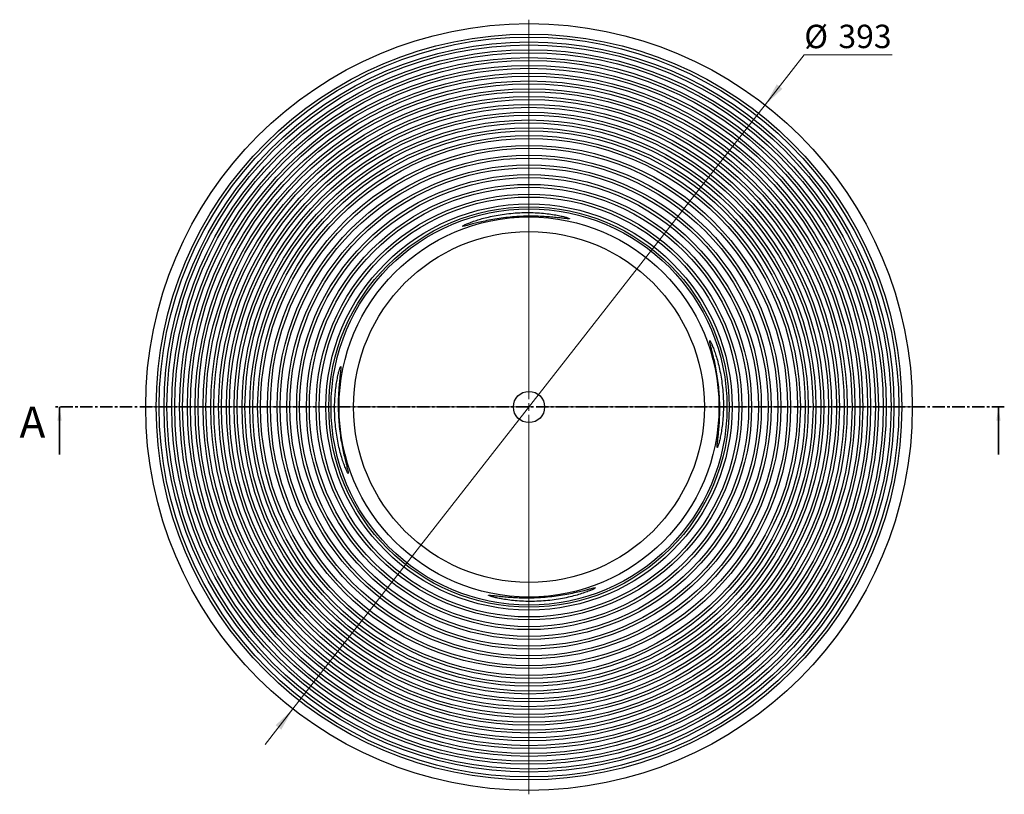
# Model space of a CAD drawing. Units: millimetres. Extents: x -326 to 707, y -34 to 568.
# Drawn here: x -326 to 179, y -34 to 363 of the extents above; entities that cross this region are included whole.
import ezdxf

# ---------------------------------------------------------------- set-up
doc = ezdxf.new("R2010")
doc.units = ezdxf.units.MM
doc.linetypes.add('CENTER', pattern=[10.16, 6.35, -1.27, 1.27, -1.27])
doc.styles.add('SLDTEXTSTYLE0', font='TXT', dxfattribs={"width": 0.605})
doc.dimstyles.new('SLDDIMSTYLE0', dxfattribs={"dimtxt": 12, "dimasz": 12, "dimexe": 0, "dimexo": 0.0625, "dimgap": 3, "dimtad": 0, "dimtih": 1, "dimtoh": 1, "dimrnd": 1e-09, "dimzin": 12, "dimdsep": 46, "dimtxsty": 'SLDTEXTSTYLE0', "dimsah": 1, "dimcen": 0, "dimadec": 0, "dimazin": 3, "dimtfac": 1, "dimtdec": 3, "dimtmove": 0, "dimatfit": 3, "dimfxl": 1, "dimfrac": 2, "dimtolj": 1, "dimtzin": 12, "dimarcsym": 0})

# ---------------------------------------------------------------- blocks, each defined once
blk = doc.blocks.new('_D')
at = {"color": 7, "linetype": 'Continuous', "lineweight": 18}
for p, q in [((56.48, 319.44), (76.55, 345.09)), ((76.55, 345.09), (121.54, 345.09)), ((-185.64, 9.88), (56.48, 319.44)), ((-185.64, 9.88), (-199.85, -8.3))]:
    blk.add_line(p, q, dxfattribs=at)
for points in [[(56.48, 319.44), (65.33, 327.75), (62.42, 330.03)], [(-185.64, 9.88), (-194.48, 1.56), (-191.57, -0.71)]]:
    blk.add_solid(points, dxfattribs=at)
at = {"color": 7, "linetype": 'Continuous', "lineweight": 18, "char_height": 12, "attachment_point": 1, "style": 'SLDTEXTSTYLE0'}
for s, insert in [('%%c', (76.55, 360.56)), ('393', (94.04, 360.59))]:
    blk.add_mtext(s, dxfattribs=dict(at, insert=insert))
blk = doc.blocks.new('SW_CENTERMARKSYMBOL_0')
at = {"color": 0, "linetype": 'Continuous', "lineweight": 0}
for p, q in [((0, 4), (0, 198.5)), ((-4, 0), (-198.5, 0)), ((0, 0), (-2, 0)), ((0, 0), (0, 2)), ((0, 0), (0, -2)), ((0, 0), (2, 0)), ((4, 0), (198.5, 0)), ((0, -4), (0, -198.5))]:
    blk.add_line(p, q, dxfattribs=at)

msp = doc.modelspace()

# ---------------------------------------------------------------- linework, layer by layer
at = {"color": 7, "linetype": 'CENTER', "lineweight": 35}
msp.add_line((179.085, 164.659), (-308.235, 164.659), dxfattribs=at)
at = {"color": 7, "linetype": 'Continuous', "lineweight": 35}
for p, q in [((-305.235, 140.339), (-305.235, 164.659)), ((176.085, 140.339), (176.085, 164.659))]:
    msp.add_line(p, q, dxfattribs=at)
at = {"color": 7, "linetype": 'Continuous', "lineweight": 25}
for radius in [196.5, 191.1, 189.6, 187.1, 185.6, 183.1, 181.6, 179.1, 177.6, 175.1, 173.6, 171.1, 169.6, 167.1, 165.6, 163.1, 161.6, 159.1, 157.6, 155.1, 153.6, 151.1, 149.6, 147.1, 145.6, 143.1, 141.6, 139.1, 137.6, 134.1, 132.6, 129.1, 127.6, 124.1, 122.6, 119.1, 117.6, 114.1, 112.6, 109.1, 107.6, 104.1, 102.6, 101.5, 97.379, 89.939, 8]:
    msp.add_circle((-64.575, 164.659), radius, dxfattribs=at)
for points, knots in [([(-91.508, 260.315), (-92.478, 259.989), (-94.418, 259.336), (-96.543, 258.474), (-97.994, 257.802), (-98.691, 257.373), (-98.611, 257.233), (-97.815, 257.356), (-96.314, 257.729), (-94.179, 258.29), (-91.415, 258.997), (-88.068, 259.782), (-84.204, 260.569), (-79.94, 261.286), (-75.417, 261.859), (-70.817, 262.256), (-66.263, 262.452), (-61.879, 262.472), (-57.755, 262.331), (-53.955, 262.078), (-50.61, 261.761), (-47.798, 261.441), (-45.662, 261.191), (-44.264, 261.06), (-43.667, 261.096), (-43.827, 261.291), (-44.743, 261.644), (-46.347, 262.11), (-48.637, 262.654), (-51.578, 263.219), (-55.121, 263.734), (-59.168, 264.131), (-63.581, 264.333), (-68.153, 264.313), (-72.749, 264.042), (-77.201, 263.557), (-81.443, 262.871), (-85.272, 262.065), (-88.684, 261.189), (-90.566, 260.606), (-91.508, 260.315)], [0, 0, 0, 0, 0.0270006, 0.0539981, 0.0810358, 0.1080682, 0.1343345, 0.1606015, 0.1862973, 0.211997, 0.2382913, 0.2645869, 0.2916056, 0.3186209, 0.3453831, 0.3721432, 0.3982105, 0.4242802, 0.4503752, 0.4764732, 0.5032579, 0.5300408, 0.5570536, 0.5840617, 0.6103033, 0.6365452, 0.6622379, 0.6879352, 0.7142584, 0.7405837, 0.7678793, 0.7951706, 0.8223334, 0.8494907, 0.8755472, 0.9016046, 0.9271507, 0.9527016, 0.9763498, 1, 1, 1, 1]), ([(29.94, 194.854), (29.661, 195.556), (29.103, 196.96), (28.483, 198.228), (28.106, 198.803), (27.996, 198.634), (28.163, 197.729), (28.556, 196.158), (29.144, 193.928), (29.864, 191.088), (30.652, 187.668), (31.438, 183.743), (32.135, 179.431), (32.691, 174.898), (33.056, 170.286), (33.234, 165.756), (33.225, 161.402), (33.071, 157.307), (32.804, 153.576), (32.483, 150.279), (32.17, 147.563), (31.929, 145.511), (31.824, 144.229), (31.875, 143.72), (32.1, 143.999), (32.464, 144.992), (32.946, 146.699), (33.496, 149.073), (34.056, 152.096), (34.563, 155.714), (34.933, 159.823), (35.114, 164.256), (35.053, 168.858), (34.761, 173.425), (34.239, 177.863), (33.537, 182.072), (32.682, 185.986), (31.752, 189.477), (30.803, 192.508), (30.228, 194.072), (29.94, 194.854)], [0, 0, 0, 0, 0.0264094, 0.0528137, 0.0792588, 0.1057016, 0.131492, 0.1572857, 0.1832166, 0.2091503, 0.2359369, 0.2627216, 0.2897224, 0.3167196, 0.3430516, 0.3693842, 0.3953472, 0.4213135, 0.4477791, 0.4742453, 0.5012903, 0.528331, 0.5549811, 0.5816286, 0.6074305, 0.6332361, 0.6591581, 0.6850843, 0.712021, 0.7389564, 0.76636, 0.7937573, 0.8203143, 0.8468692, 0.8724845, 0.8981036, 0.9239238, 0.9497484, 0.9748743, 1, 1, 1, 1]), ([(-162.374, 181.401), (-162.565, 180.51), (-162.949, 178.729), (-163.5, 175.282), (-163.939, 171.365), (-164.212, 167.065), (-164.259, 162.515), (-164.073, 157.924), (-163.645, 153.407), (-163.023, 149.092), (-162.228, 145.042), (-161.314, 141.298), (-160.335, 137.972), (-159.357, 135.117), (-158.476, 132.884), (-157.77, 131.343), (-157.321, 130.58), (-157.145, 130.577), (-157.256, 131.33), (-157.601, 132.755), (-158.153, 134.846), (-158.848, 137.553), (-159.627, 140.851), (-160.42, 144.673), (-161.143, 148.913), (-161.735, 153.41), (-162.142, 158.02), (-162.362, 162.576), (-162.39, 166.978), (-162.267, 171.138), (-162.02, 174.954), (-161.706, 178.359), (-161.385, 181.209), (-161.123, 183.419), (-160.985, 184.873), (-160.999, 185.554), (-161.188, 185.444), (-161.508, 184.637), (-161.918, 183.292), (-162.222, 182.031), (-162.374, 181.401)], [0, 0, 0, 0, 0.0273016, 0.0546036, 0.0819255, 0.1092418, 0.1360584, 0.1628714, 0.1886187, 0.2143687, 0.2400365, 0.2657089, 0.2923324, 0.3189568, 0.346365, 0.3737678, 0.4006599, 0.4275486, 0.453409, 0.4792726, 0.5051307, 0.5309921, 0.5576938, 0.5843941, 0.6114278, 0.6384578, 0.6648724, 0.6912871, 0.7172454, 0.7432069, 0.7695907, 0.7959755, 0.8229932, 0.850007, 0.8767502, 0.9034899, 0.9293563, 0.9552256, 0.9776116, 1, 1, 1, 1]), ([(-77.928, 66.184), (-76.814, 66.006), (-74.585, 65.649), (-70.618, 65.237), (-66.307, 65.003), (-61.781, 64.984), (-57.193, 65.212), (-52.712, 65.66), (-48.428, 66.316), (-44.408, 67.126), (-40.735, 68.053), (-37.448, 69.04), (-34.691, 70.005), (-32.536, 70.871), (-31.111, 71.539), (-30.444, 71.958), (-30.563, 72.085), (-31.396, 71.948), (-32.932, 71.564), (-35.1, 70.993), (-37.896, 70.281), (-41.272, 69.493), (-45.16, 68.709), (-49.441, 67.997), (-53.973, 67.433), (-58.573, 67.046), (-63.121, 66.86), (-67.494, 66.849), (-71.603, 66.997), (-75.382, 67.255), (-78.701, 67.574), (-81.482, 67.891), (-83.58, 68.137), (-84.938, 68.26), (-85.494, 68.215), (-85.294, 68.011), (-84.342, 67.651), (-82.746, 67.195), (-80.621, 66.684), (-78.825, 66.351), (-77.928, 66.184)], [0, 0, 0, 0, 0.0269096, 0.0538155, 0.0807646, 0.1077081, 0.133852, 0.1599962, 0.1855356, 0.2110798, 0.2372244, 0.2633721, 0.2905627, 0.3177498, 0.3450264, 0.3722974, 0.3985415, 0.4247863, 0.4504843, 0.4761865, 0.5025048, 0.5288241, 0.5558505, 0.5828732, 0.609617, 0.6363586, 0.6624144, 0.6884727, 0.7145808, 0.7406917, 0.7674938, 0.7942938, 0.8212974, 0.8482962, 0.8745132, 0.9007307, 0.9264248, 0.9521236, 0.976061, 1, 1, 1, 1])]:
    msp.add_open_spline(points, degree=3, knots=knots, dxfattribs=at)
at = {"color": 7, "linetype": 'Continuous', "lineweight": 35}
for points in [[(-305.235, 164.659), (-306.355, 157.659), (-304.115, 157.659)], [(176.085, 164.659), (174.965, 157.659), (177.205, 157.659)]]:
    msp.add_solid(points, dxfattribs=at)

# ---------------------------------------------------------------- block references
at = {"color": 7, "linetype": 'Continuous', "lineweight": 0}
msp.add_blockref('SW_CENTERMARKSYMBOL_0', (-64.575, 164.659), dxfattribs=at)

# ---------------------------------------------------------------- texts
at = {"color": 7, "linetype": 'Continuous', "insert": (-325.749, 164.88), "char_height": 16, "attachment_point": 1, "style": 'SLDTEXTSTYLE0'}
msp.add_mtext('A', dxfattribs=at)

# ---------------------------------------------------------------- dimensions: what is measured, and where the dimension line sits
at = {"color": 7, "linetype": 'Continuous', "lineweight": 18}
dim = msp.add_diameter_dim_2p(p1=(56.485, 319.438), p2=(-185.635, 9.879), dimstyle='SLDDIMSTYLE0', dxfattribs=at)
dim.commit()
dim.dimension.update_dxf_attribs({"geometry": '_D', "text_midpoint": (99.045, 354.588), "dimtype": 163})

doc.saveas('drawing.dxf')
